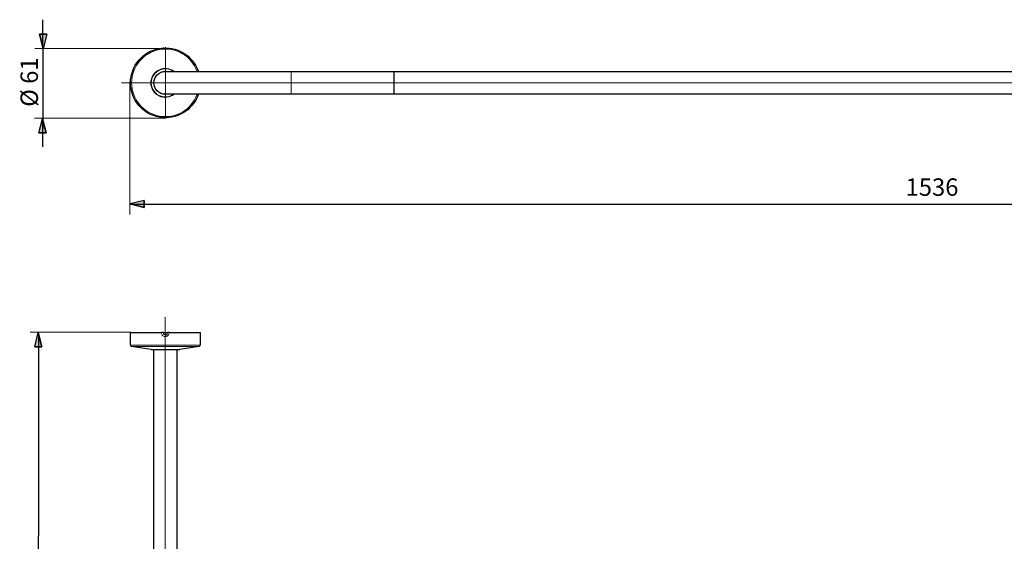
# Model space of a CAD drawing. Units: centimetres. Extents: x -17.4 to 15.7, y -8.2 to 13.4.
# Drawn here: x -17.3 to -0.1, y 4.3 to 13.4 of the extents above; entities that cross this region are included whole.
import ezdxf
from ezdxf.lldxf.tags import DXFTag

# ---------------------------------------------------------------- set-up
doc = ezdxf.new("R2010")
doc.units = ezdxf.units.CM
doc.header["$MEASUREMENT"] = 0
doc.layers.add('TEMP', color=7, linetype='Continuous')
doc.layers.add('ZEICHNUNG', color=7, linetype='Continuous')
doc.styles.add('0', font='arial.ttf', dxfattribs={"height": 1})
tags = doc.linetypes.add('New Line10', pattern=[12.3, 6.3, -1.2, 1.2, -1.2, 1.2, -1.2]).pattern_tags.tags
tags[14:15] = [DXFTag(74, 4), DXFTag(75, 0), DXFTag(340, '0'), DXFTag(46, 1.0), DXFTag(50, 0.0), DXFTag(44, 0.0), DXFTag(45, 0.0)]
tags[12:13] = [DXFTag(74, 4), DXFTag(75, 0), DXFTag(340, '0'), DXFTag(46, 1.0), DXFTag(50, 0.0), DXFTag(44, 0.0), DXFTag(45, 0.0)]
tags[10:11] = [DXFTag(74, 4), DXFTag(75, 0), DXFTag(340, '0'), DXFTag(46, 1.0), DXFTag(50, 0.0), DXFTag(44, 0.0), DXFTag(45, 0.0)]
tags[8:9] = [DXFTag(74, 4), DXFTag(75, 0), DXFTag(340, '0'), DXFTag(46, 1.0), DXFTag(50, 0.0), DXFTag(44, 0.0), DXFTag(45, 0.0)]
tags[6:7] = [DXFTag(74, 4), DXFTag(75, 0), DXFTag(340, '0'), DXFTag(46, 1.0), DXFTag(50, 0.0), DXFTag(44, 0.0), DXFTag(45, 0.0)]
tags[4:5] = [DXFTag(74, 4), DXFTag(75, 0), DXFTag(340, '0'), DXFTag(46, 1.0), DXFTag(50, 0.0), DXFTag(44, 0.0), DXFTag(45, 0.0)]
tags = doc.linetypes.add('New Line11', pattern=[12.3, 6.3, -1.2, 1.2, -1.2, 1.2, -1.2]).pattern_tags.tags
tags[14:15] = [DXFTag(74, 4), DXFTag(75, 0), DXFTag(340, '0'), DXFTag(46, 1.0), DXFTag(50, 0.0), DXFTag(44, 0.0), DXFTag(45, 0.0)]
tags[12:13] = [DXFTag(74, 4), DXFTag(75, 0), DXFTag(340, '0'), DXFTag(46, 1.0), DXFTag(50, 0.0), DXFTag(44, 0.0), DXFTag(45, 0.0)]
tags[10:11] = [DXFTag(74, 4), DXFTag(75, 0), DXFTag(340, '0'), DXFTag(46, 1.0), DXFTag(50, 0.0), DXFTag(44, 0.0), DXFTag(45, 0.0)]
tags[8:9] = [DXFTag(74, 4), DXFTag(75, 0), DXFTag(340, '0'), DXFTag(46, 1.0), DXFTag(50, 0.0), DXFTag(44, 0.0), DXFTag(45, 0.0)]
tags[6:7] = [DXFTag(74, 4), DXFTag(75, 0), DXFTag(340, '0'), DXFTag(46, 1.0), DXFTag(50, 0.0), DXFTag(44, 0.0), DXFTag(45, 0.0)]
tags[4:5] = [DXFTag(74, 4), DXFTag(75, 0), DXFTag(340, '0'), DXFTag(46, 1.0), DXFTag(50, 0.0), DXFTag(44, 0.0), DXFTag(45, 0.0)]
tags = doc.linetypes.add('New Line12', pattern=[12.3, 6.3, -1.2, 1.2, -1.2, 1.2, -1.2]).pattern_tags.tags
tags[14:15] = [DXFTag(74, 4), DXFTag(75, 0), DXFTag(340, '0'), DXFTag(46, 1.0), DXFTag(50, 0.0), DXFTag(44, 0.0), DXFTag(45, 0.0)]
tags[12:13] = [DXFTag(74, 4), DXFTag(75, 0), DXFTag(340, '0'), DXFTag(46, 1.0), DXFTag(50, 0.0), DXFTag(44, 0.0), DXFTag(45, 0.0)]
tags[10:11] = [DXFTag(74, 4), DXFTag(75, 0), DXFTag(340, '0'), DXFTag(46, 1.0), DXFTag(50, 0.0), DXFTag(44, 0.0), DXFTag(45, 0.0)]
tags[8:9] = [DXFTag(74, 4), DXFTag(75, 0), DXFTag(340, '0'), DXFTag(46, 1.0), DXFTag(50, 0.0), DXFTag(44, 0.0), DXFTag(45, 0.0)]
tags[6:7] = [DXFTag(74, 4), DXFTag(75, 0), DXFTag(340, '0'), DXFTag(46, 1.0), DXFTag(50, 0.0), DXFTag(44, 0.0), DXFTag(45, 0.0)]
tags[4:5] = [DXFTag(74, 4), DXFTag(75, 0), DXFTag(340, '0'), DXFTag(46, 1.0), DXFTag(50, 0.0), DXFTag(44, 0.0), DXFTag(45, 0.0)]
tags = doc.linetypes.add('New Line13', pattern=[12.3, 6.3, -1.2, 1.2, -1.2, 1.2, -1.2]).pattern_tags.tags
tags[14:15] = [DXFTag(74, 4), DXFTag(75, 0), DXFTag(340, '0'), DXFTag(46, 1.0), DXFTag(50, 0.0), DXFTag(44, 0.0), DXFTag(45, 0.0)]
tags[12:13] = [DXFTag(74, 4), DXFTag(75, 0), DXFTag(340, '0'), DXFTag(46, 1.0), DXFTag(50, 0.0), DXFTag(44, 0.0), DXFTag(45, 0.0)]
tags[10:11] = [DXFTag(74, 4), DXFTag(75, 0), DXFTag(340, '0'), DXFTag(46, 1.0), DXFTag(50, 0.0), DXFTag(44, 0.0), DXFTag(45, 0.0)]
tags[8:9] = [DXFTag(74, 4), DXFTag(75, 0), DXFTag(340, '0'), DXFTag(46, 1.0), DXFTag(50, 0.0), DXFTag(44, 0.0), DXFTag(45, 0.0)]
tags[6:7] = [DXFTag(74, 4), DXFTag(75, 0), DXFTag(340, '0'), DXFTag(46, 1.0), DXFTag(50, 0.0), DXFTag(44, 0.0), DXFTag(45, 0.0)]
tags[4:5] = [DXFTag(74, 4), DXFTag(75, 0), DXFTag(340, '0'), DXFTag(46, 1.0), DXFTag(50, 0.0), DXFTag(44, 0.0), DXFTag(45, 0.0)]
tags = doc.linetypes.add('New Line14', pattern=[18.8, 15.2, -1.2, 1.2, -1.2]).pattern_tags.tags
tags[10:11] = [DXFTag(74, 4), DXFTag(75, 0), DXFTag(340, '0'), DXFTag(46, 1.0), DXFTag(50, 0.0), DXFTag(44, 0.0), DXFTag(45, 0.0)]
tags[8:9] = [DXFTag(74, 4), DXFTag(75, 0), DXFTag(340, '0'), DXFTag(46, 1.0), DXFTag(50, 0.0), DXFTag(44, 0.0), DXFTag(45, 0.0)]
tags[6:7] = [DXFTag(74, 4), DXFTag(75, 0), DXFTag(340, '0'), DXFTag(46, 1.0), DXFTag(50, 0.0), DXFTag(44, 0.0), DXFTag(45, 0.0)]
tags[4:5] = [DXFTag(74, 4), DXFTag(75, 0), DXFTag(340, '0'), DXFTag(46, 1.0), DXFTag(50, 0.0), DXFTag(44, 0.0), DXFTag(45, 0.0)]
tags = doc.linetypes.add('New Line15', pattern=[18.8, 15.2, -1.2, 1.2, -1.2]).pattern_tags.tags
tags[10:11] = [DXFTag(74, 4), DXFTag(75, 0), DXFTag(340, '0'), DXFTag(46, 1.0), DXFTag(50, 0.0), DXFTag(44, 0.0), DXFTag(45, 0.0)]
tags[8:9] = [DXFTag(74, 4), DXFTag(75, 0), DXFTag(340, '0'), DXFTag(46, 1.0), DXFTag(50, 0.0), DXFTag(44, 0.0), DXFTag(45, 0.0)]
tags[6:7] = [DXFTag(74, 4), DXFTag(75, 0), DXFTag(340, '0'), DXFTag(46, 1.0), DXFTag(50, 0.0), DXFTag(44, 0.0), DXFTag(45, 0.0)]
tags[4:5] = [DXFTag(74, 4), DXFTag(75, 0), DXFTag(340, '0'), DXFTag(46, 1.0), DXFTag(50, 0.0), DXFTag(44, 0.0), DXFTag(45, 0.0)]
tags = doc.linetypes.add('New Line22', pattern=[12.3, 6.3, -1.2, 1.2, -1.2, 1.2, -1.2]).pattern_tags.tags
tags[14:15] = [DXFTag(74, 4), DXFTag(75, 0), DXFTag(340, '0'), DXFTag(46, 1.0), DXFTag(50, 0.0), DXFTag(44, 0.0), DXFTag(45, 0.0)]
tags[12:13] = [DXFTag(74, 4), DXFTag(75, 0), DXFTag(340, '0'), DXFTag(46, 1.0), DXFTag(50, 0.0), DXFTag(44, 0.0), DXFTag(45, 0.0)]
tags[10:11] = [DXFTag(74, 4), DXFTag(75, 0), DXFTag(340, '0'), DXFTag(46, 1.0), DXFTag(50, 0.0), DXFTag(44, 0.0), DXFTag(45, 0.0)]
tags[8:9] = [DXFTag(74, 4), DXFTag(75, 0), DXFTag(340, '0'), DXFTag(46, 1.0), DXFTag(50, 0.0), DXFTag(44, 0.0), DXFTag(45, 0.0)]
tags[6:7] = [DXFTag(74, 4), DXFTag(75, 0), DXFTag(340, '0'), DXFTag(46, 1.0), DXFTag(50, 0.0), DXFTag(44, 0.0), DXFTag(45, 0.0)]
tags[4:5] = [DXFTag(74, 4), DXFTag(75, 0), DXFTag(340, '0'), DXFTag(46, 1.0), DXFTag(50, 0.0), DXFTag(44, 0.0), DXFTag(45, 0.0)]
tags = doc.linetypes.add('New Line23', pattern=[12.3, 6.3, -1.2, 1.2, -1.2, 1.2, -1.2]).pattern_tags.tags
tags[14:15] = [DXFTag(74, 4), DXFTag(75, 0), DXFTag(340, '0'), DXFTag(46, 1.0), DXFTag(50, 0.0), DXFTag(44, 0.0), DXFTag(45, 0.0)]
tags[12:13] = [DXFTag(74, 4), DXFTag(75, 0), DXFTag(340, '0'), DXFTag(46, 1.0), DXFTag(50, 0.0), DXFTag(44, 0.0), DXFTag(45, 0.0)]
tags[10:11] = [DXFTag(74, 4), DXFTag(75, 0), DXFTag(340, '0'), DXFTag(46, 1.0), DXFTag(50, 0.0), DXFTag(44, 0.0), DXFTag(45, 0.0)]
tags[8:9] = [DXFTag(74, 4), DXFTag(75, 0), DXFTag(340, '0'), DXFTag(46, 1.0), DXFTag(50, 0.0), DXFTag(44, 0.0), DXFTag(45, 0.0)]
tags[6:7] = [DXFTag(74, 4), DXFTag(75, 0), DXFTag(340, '0'), DXFTag(46, 1.0), DXFTag(50, 0.0), DXFTag(44, 0.0), DXFTag(45, 0.0)]
tags[4:5] = [DXFTag(74, 4), DXFTag(75, 0), DXFTag(340, '0'), DXFTag(46, 1.0), DXFTag(50, 0.0), DXFTag(44, 0.0), DXFTag(45, 0.0)]
tags = doc.linetypes.add('New Line24', pattern=[12.3, 6.3, -1.2, 1.2, -1.2, 1.2, -1.2]).pattern_tags.tags
tags[14:15] = [DXFTag(74, 4), DXFTag(75, 0), DXFTag(340, '0'), DXFTag(46, 1.0), DXFTag(50, 0.0), DXFTag(44, 0.0), DXFTag(45, 0.0)]
tags[12:13] = [DXFTag(74, 4), DXFTag(75, 0), DXFTag(340, '0'), DXFTag(46, 1.0), DXFTag(50, 0.0), DXFTag(44, 0.0), DXFTag(45, 0.0)]
tags[10:11] = [DXFTag(74, 4), DXFTag(75, 0), DXFTag(340, '0'), DXFTag(46, 1.0), DXFTag(50, 0.0), DXFTag(44, 0.0), DXFTag(45, 0.0)]
tags[8:9] = [DXFTag(74, 4), DXFTag(75, 0), DXFTag(340, '0'), DXFTag(46, 1.0), DXFTag(50, 0.0), DXFTag(44, 0.0), DXFTag(45, 0.0)]
tags[6:7] = [DXFTag(74, 4), DXFTag(75, 0), DXFTag(340, '0'), DXFTag(46, 1.0), DXFTag(50, 0.0), DXFTag(44, 0.0), DXFTag(45, 0.0)]
tags[4:5] = [DXFTag(74, 4), DXFTag(75, 0), DXFTag(340, '0'), DXFTag(46, 1.0), DXFTag(50, 0.0), DXFTag(44, 0.0), DXFTag(45, 0.0)]
tags = doc.linetypes.add('New Line25', pattern=[12.3, 6.3, -1.2, 1.2, -1.2, 1.2, -1.2]).pattern_tags.tags
tags[14:15] = [DXFTag(74, 4), DXFTag(75, 0), DXFTag(340, '0'), DXFTag(46, 1.0), DXFTag(50, 0.0), DXFTag(44, 0.0), DXFTag(45, 0.0)]
tags[12:13] = [DXFTag(74, 4), DXFTag(75, 0), DXFTag(340, '0'), DXFTag(46, 1.0), DXFTag(50, 0.0), DXFTag(44, 0.0), DXFTag(45, 0.0)]
tags[10:11] = [DXFTag(74, 4), DXFTag(75, 0), DXFTag(340, '0'), DXFTag(46, 1.0), DXFTag(50, 0.0), DXFTag(44, 0.0), DXFTag(45, 0.0)]
tags[8:9] = [DXFTag(74, 4), DXFTag(75, 0), DXFTag(340, '0'), DXFTag(46, 1.0), DXFTag(50, 0.0), DXFTag(44, 0.0), DXFTag(45, 0.0)]
tags[6:7] = [DXFTag(74, 4), DXFTag(75, 0), DXFTag(340, '0'), DXFTag(46, 1.0), DXFTag(50, 0.0), DXFTag(44, 0.0), DXFTag(45, 0.0)]
tags[4:5] = [DXFTag(74, 4), DXFTag(75, 0), DXFTag(340, '0'), DXFTag(46, 1.0), DXFTag(50, 0.0), DXFTag(44, 0.0), DXFTag(45, 0.0)]
tags = doc.linetypes.add('New Line26', pattern=[12.3, 6.3, -1.2, 1.2, -1.2, 1.2, -1.2]).pattern_tags.tags
tags[14:15] = [DXFTag(74, 4), DXFTag(75, 0), DXFTag(340, '0'), DXFTag(46, 1.0), DXFTag(50, 0.0), DXFTag(44, 0.0), DXFTag(45, 0.0)]
tags[12:13] = [DXFTag(74, 4), DXFTag(75, 0), DXFTag(340, '0'), DXFTag(46, 1.0), DXFTag(50, 0.0), DXFTag(44, 0.0), DXFTag(45, 0.0)]
tags[10:11] = [DXFTag(74, 4), DXFTag(75, 0), DXFTag(340, '0'), DXFTag(46, 1.0), DXFTag(50, 0.0), DXFTag(44, 0.0), DXFTag(45, 0.0)]
tags[8:9] = [DXFTag(74, 4), DXFTag(75, 0), DXFTag(340, '0'), DXFTag(46, 1.0), DXFTag(50, 0.0), DXFTag(44, 0.0), DXFTag(45, 0.0)]
tags[6:7] = [DXFTag(74, 4), DXFTag(75, 0), DXFTag(340, '0'), DXFTag(46, 1.0), DXFTag(50, 0.0), DXFTag(44, 0.0), DXFTag(45, 0.0)]
tags[4:5] = [DXFTag(74, 4), DXFTag(75, 0), DXFTag(340, '0'), DXFTag(46, 1.0), DXFTag(50, 0.0), DXFTag(44, 0.0), DXFTag(45, 0.0)]
tags = doc.linetypes.add('New Line33', pattern=[18.8, 15.2, -1.2, 1.2, -1.2]).pattern_tags.tags
tags[10:11] = [DXFTag(74, 4), DXFTag(75, 0), DXFTag(340, '0'), DXFTag(46, 1.0), DXFTag(50, 0.0), DXFTag(44, 0.0), DXFTag(45, 0.0)]
tags[8:9] = [DXFTag(74, 4), DXFTag(75, 0), DXFTag(340, '0'), DXFTag(46, 1.0), DXFTag(50, 0.0), DXFTag(44, 0.0), DXFTag(45, 0.0)]
tags[6:7] = [DXFTag(74, 4), DXFTag(75, 0), DXFTag(340, '0'), DXFTag(46, 1.0), DXFTag(50, 0.0), DXFTag(44, 0.0), DXFTag(45, 0.0)]
tags[4:5] = [DXFTag(74, 4), DXFTag(75, 0), DXFTag(340, '0'), DXFTag(46, 1.0), DXFTag(50, 0.0), DXFTag(44, 0.0), DXFTag(45, 0.0)]
tags = doc.linetypes.add('New Line8', pattern=[12.3, 6.3, -1.2, 1.2, -1.2, 1.2, -1.2]).pattern_tags.tags
tags[14:15] = [DXFTag(74, 4), DXFTag(75, 0), DXFTag(340, '0'), DXFTag(46, 1.0), DXFTag(50, 0.0), DXFTag(44, 0.0), DXFTag(45, 0.0)]
tags[12:13] = [DXFTag(74, 4), DXFTag(75, 0), DXFTag(340, '0'), DXFTag(46, 1.0), DXFTag(50, 0.0), DXFTag(44, 0.0), DXFTag(45, 0.0)]
tags[10:11] = [DXFTag(74, 4), DXFTag(75, 0), DXFTag(340, '0'), DXFTag(46, 1.0), DXFTag(50, 0.0), DXFTag(44, 0.0), DXFTag(45, 0.0)]
tags[8:9] = [DXFTag(74, 4), DXFTag(75, 0), DXFTag(340, '0'), DXFTag(46, 1.0), DXFTag(50, 0.0), DXFTag(44, 0.0), DXFTag(45, 0.0)]
tags[6:7] = [DXFTag(74, 4), DXFTag(75, 0), DXFTag(340, '0'), DXFTag(46, 1.0), DXFTag(50, 0.0), DXFTag(44, 0.0), DXFTag(45, 0.0)]
tags[4:5] = [DXFTag(74, 4), DXFTag(75, 0), DXFTag(340, '0'), DXFTag(46, 1.0), DXFTag(50, 0.0), DXFTag(44, 0.0), DXFTag(45, 0.0)]
tags = doc.linetypes.add('New Line9', pattern=[12.3, 6.3, -1.2, 1.2, -1.2, 1.2, -1.2]).pattern_tags.tags
tags[14:15] = [DXFTag(74, 4), DXFTag(75, 0), DXFTag(340, '0'), DXFTag(46, 1.0), DXFTag(50, 0.0), DXFTag(44, 0.0), DXFTag(45, 0.0)]
tags[12:13] = [DXFTag(74, 4), DXFTag(75, 0), DXFTag(340, '0'), DXFTag(46, 1.0), DXFTag(50, 0.0), DXFTag(44, 0.0), DXFTag(45, 0.0)]
tags[10:11] = [DXFTag(74, 4), DXFTag(75, 0), DXFTag(340, '0'), DXFTag(46, 1.0), DXFTag(50, 0.0), DXFTag(44, 0.0), DXFTag(45, 0.0)]
tags[8:9] = [DXFTag(74, 4), DXFTag(75, 0), DXFTag(340, '0'), DXFTag(46, 1.0), DXFTag(50, 0.0), DXFTag(44, 0.0), DXFTag(45, 0.0)]
tags[6:7] = [DXFTag(74, 4), DXFTag(75, 0), DXFTag(340, '0'), DXFTag(46, 1.0), DXFTag(50, 0.0), DXFTag(44, 0.0), DXFTag(45, 0.0)]
tags[4:5] = [DXFTag(74, 4), DXFTag(75, 0), DXFTag(340, '0'), DXFTag(46, 1.0), DXFTag(50, 0.0), DXFTag(44, 0.0), DXFTag(45, 0.0)]

msp = doc.modelspace()

# ---------------------------------------------------------------- hatches: boundary and pattern name
at = {"layer": 'TEMP', "true_color": 0x9d9e9e}
h = msp.add_hatch(color=253, dxfattribs=at)
edge = h.paths.add_edge_path()
edge.add_spline(control_points=[(-15.0903, 10.25573), (-15.0903, 10.25573), (-15.0903, 10.12985), (-15.0903, 10.12985), (-15.0903, 10.12985), (-15.33507, 10.19279), (-15.33507, 10.19279), (-15.33507, 10.19279), (-15.0903, 10.25573), (-15.0903, 10.25573)], knot_values=[0, 0, 0, 0, 0.33333333, 0.33333333, 0.33333333, 0.66666667, 0.66666667, 0.66666667, 1, 1, 1, 1], degree=3, periodic=1)
h = msp.add_hatch(color=253, dxfattribs=at)
edge = h.paths.add_edge_path()
edge.add_spline(control_points=[(-15.33507, 10.19279), (-15.33507, 10.19279), (-15.33507, 10.19279), (-15.33507, 10.19279)], knot_values=[0, 0, 0, 0, 1, 1, 1, 1], degree=3, periodic=1)
at = {"layer": 'ZEICHNUNG', "true_color": 0x9d9e9e}
h = msp.add_hatch(color=253, dxfattribs=at)
edge = h.paths.add_edge_path()
edge.add_spline(control_points=[(-16.79304, 13.16253), (-16.79304, 13.16253), (-16.91893, 13.16253), (-16.91893, 13.16253), (-16.91893, 13.16253), (-16.85598, 12.91244), (-16.85598, 12.91244), (-16.85598, 12.91244), (-16.79304, 13.16253), (-16.79304, 13.16253)], knot_values=[0, 0, 0, 0, 0.33333333, 0.33333333, 0.33333333, 0.66666667, 0.66666667, 0.66666667, 1, 1, 1, 1], degree=3, periodic=1)
h = msp.add_hatch(color=253, dxfattribs=at)
edge = h.paths.add_edge_path()
edge.add_spline(control_points=[(-16.85598, 12.91244), (-16.85598, 12.91244), (-16.85598, 12.91244), (-16.85598, 12.91244)], knot_values=[0, 0, 0, 0, 1, 1, 1, 1], degree=3, periodic=1)
h = msp.add_hatch(color=253, dxfattribs=at)
edge = h.paths.add_edge_path()
edge.add_spline(control_points=[(-16.9312, 11.43639), (-16.9312, 11.43639), (-16.80531, 11.43639), (-16.80531, 11.43639), (-16.80531, 11.43639), (-16.86825, 11.68116), (-16.86825, 11.68116), (-16.86825, 11.68116), (-16.9312, 11.43639), (-16.9312, 11.43639)], knot_values=[0, 0, 0, 0, 0.33333333, 0.33333333, 0.33333333, 0.66666667, 0.66666667, 0.66666667, 1, 1, 1, 1], degree=3, periodic=1)
h = msp.add_hatch(color=253, dxfattribs=at)
edge = h.paths.add_edge_path()
edge.add_spline(control_points=[(-16.86825, 11.68116), (-16.86825, 11.68116), (-16.86825, 11.68116), (-16.86825, 11.68116)], knot_values=[0, 0, 0, 0, 1, 1, 1, 1], degree=3, periodic=1)
h = msp.add_hatch(color=253, dxfattribs=at)
edge = h.paths.add_edge_path()
edge.add_spline(control_points=[(-17.00339, 7.69409), (-17.00339, 7.69409), (-16.87752, 7.69625), (-16.87752, 7.69625), (-16.87752, 7.69625), (-16.94469, 7.94268), (-16.94469, 7.94268), (-16.94469, 7.94268), (-17.00339, 7.69409), (-17.00339, 7.69409)], knot_values=[0, 0, 0, 0, 0.33333333, 0.33333333, 0.33333333, 0.66666667, 0.66666667, 0.66666667, 1, 1, 1, 1], degree=3, periodic=1)
h = msp.add_hatch(color=253, dxfattribs=at)
edge = h.paths.add_edge_path()
edge.add_spline(control_points=[(-16.94469, 7.94268), (-16.94469, 7.94268), (-16.94469, 7.94268), (-16.94469, 7.94268)], knot_values=[0, 0, 0, 0, 1, 1, 1, 1], degree=3, periodic=1)

# ---------------------------------------------------------------- linework, layer by layer
at = {"layer": 'TEMP', "lineweight": 0}
msp.add_open_spline([(-15.33904, 12.32685), (-15.33904, 12.32685), (-15.33904, 10.00778), (-15.33904, 10.00778)], degree=3, dxfattribs=at)
at = {"layer": 'TEMP', "color": 253, "lineweight": 25}
for points in [[(-15.34012, 10.18743), (-15.34012, 10.18743), (15.39854, 10.18743), (15.39854, 10.18743)], [(-15.33507, 10.19279), (-15.33507, 10.19279), (-15.33507, 10.19279), (-15.33507, 10.19279)]]:
    msp.add_open_spline(points, degree=3, dxfattribs=at)
at = {"layer": 'TEMP', "color": 253}
msp.add_open_spline([(-15.0903, 10.25573), (-15.0903, 10.25573), (-15.0903, 10.12985), (-15.0903, 10.12985), (-15.0903, 10.12985), (-15.33507, 10.19279), (-15.33507, 10.19279), (-15.33507, 10.19279), (-15.0903, 10.25573), (-15.0903, 10.25573)], degree=3, knots=[0, 0, 0, 0, 0.33333333, 0.33333333, 0.33333333, 0.66666667, 0.66666667, 0.66666667, 1, 1, 1, 1], dxfattribs=at)
at = {"layer": 'TEMP', "color": 253, "lineweight": 25}
msp.add_open_spline([(-15.0903, 10.25573), (-15.0903, 10.25573), (-15.0903, 10.12985), (-15.0903, 10.12985), (-15.0903, 10.12985), (-15.33507, 10.19279), (-15.33507, 10.19279)], degree=3, knots=[0, 0, 0, 0, 0.5, 0.5, 0.5, 1, 1, 1, 1], dxfattribs=at)
at = {"layer": 'TEMP', "color": 253}
msp.add_open_spline([(-15.33507, 10.19279), (-15.33507, 10.19279), (-15.33507, 10.19279), (-15.33507, 10.19279)], degree=3, dxfattribs=at)
at = {"layer": 'ZEICHNUNG', "color": 253, "lineweight": 25}
for points in [[(-16.86429, 12.92601), (-16.86429, 12.92601), (-16.86429, 13.41555), (-16.86429, 13.41555)], [(-16.86429, 12.92601), (-16.86429, 12.92601), (-16.86429, 11.50401), (-16.86429, 11.50401)], [(-16.85598, 12.91244), (-16.85598, 12.91244), (-16.85598, 12.91244), (-16.85598, 12.91244)], [(-16.86825, 11.68116), (-16.86825, 11.68116), (-16.86825, 11.68116), (-16.86825, 11.68116)], [(-16.86825, 11.68116), (-16.86825, 11.68116), (-16.86825, 11.19162), (-16.86825, 11.19162)], [(-16.94469, 7.94268), (-16.94469, 7.94268), (-16.94469, 7.94268), (-16.94469, 7.94268)], [(-16.94146, -6.16317), (-16.94146, -6.16317), (-16.92934, 7.89763), (-16.92934, 7.89763)]]:
    msp.add_open_spline(points, degree=3, dxfattribs=at)
at = {"layer": 'ZEICHNUNG', "color": 253}
for points in [[(-16.79304, 13.16253), (-16.79304, 13.16253), (-16.91893, 13.16253), (-16.91893, 13.16253), (-16.91893, 13.16253), (-16.85598, 12.91244), (-16.85598, 12.91244), (-16.85598, 12.91244), (-16.79304, 13.16253), (-16.79304, 13.16253)], [(-16.9312, 11.43639), (-16.9312, 11.43639), (-16.80531, 11.43639), (-16.80531, 11.43639), (-16.80531, 11.43639), (-16.86825, 11.68116), (-16.86825, 11.68116), (-16.86825, 11.68116), (-16.9312, 11.43639), (-16.9312, 11.43639)], [(-17.00339, 7.69409), (-17.00339, 7.69409), (-16.87752, 7.69625), (-16.87752, 7.69625), (-16.87752, 7.69625), (-16.94469, 7.94268), (-16.94469, 7.94268), (-16.94469, 7.94268), (-17.00339, 7.69409), (-17.00339, 7.69409)]]:
    msp.add_open_spline(points, degree=3, knots=[0, 0, 0, 0, 0.33333333, 0.33333333, 0.33333333, 0.66666667, 0.66666667, 0.66666667, 1, 1, 1, 1], dxfattribs=at)
at = {"layer": 'ZEICHNUNG', "color": 253, "lineweight": 25}
for points in [[(-16.79304, 13.16253), (-16.79304, 13.16253), (-16.91893, 13.16253), (-16.91893, 13.16253), (-16.91893, 13.16253), (-16.85598, 12.91244), (-16.85598, 12.91244)], [(-16.9312, 11.43639), (-16.9312, 11.43639), (-16.80531, 11.43639), (-16.80531, 11.43639), (-16.80531, 11.43639), (-16.86825, 11.68116), (-16.86825, 11.68116)], [(-17.00339, 7.69409), (-17.00339, 7.69409), (-16.87752, 7.69625), (-16.87752, 7.69625), (-16.87752, 7.69625), (-16.94469, 7.94268), (-16.94469, 7.94268)]]:
    msp.add_open_spline(points, degree=3, knots=[0, 0, 0, 0, 0.5, 0.5, 0.5, 1, 1, 1, 1], dxfattribs=at)
at = {"layer": 'ZEICHNUNG', "lineweight": 0}
for points in [[(-14.70409, 12.91244), (-14.70409, 12.91244), (-17.00388, 12.91244), (-17.00388, 12.91244)], [(-14.70409, 11.69244), (-14.70409, 11.69244), (-17.00873, 11.69244), (-17.00873, 11.69244)], [(-15.3267, 7.94942), (-15.3267, 7.94942), (-17.08523, 7.94942), (-17.08523, 7.94942)]]:
    msp.add_open_spline(points, degree=3, dxfattribs=at)
at = {"layer": 'ZEICHNUNG', "color": 253}
for points in [[(-16.85598, 12.91244), (-16.85598, 12.91244), (-16.85598, 12.91244), (-16.85598, 12.91244)], [(-16.86825, 11.68116), (-16.86825, 11.68116), (-16.86825, 11.68116), (-16.86825, 11.68116)], [(-16.94469, 7.94268), (-16.94469, 7.94268), (-16.94469, 7.94268), (-16.94469, 7.94268)]]:
    msp.add_open_spline(points, degree=3, dxfattribs=at)
at = {"layer": 'ZEICHNUNG', "lineweight": 25}
for points, knots in [([(-14.14376, 12.11097), (-14.24139, 11.82967), (-14.52784, 11.65996), (-14.82146, 11.70946), (-15.11507, 11.75896), (-15.33004, 12.01321), (-15.33004, 12.31097), (-15.33005, 12.60873), (-15.11507, 12.86298), (-14.82146, 12.91248), (-14.52784, 12.96199), (-14.24139, 12.79228), (-14.14376, 12.51098)], [0, 0, 0, 0, 0.25, 0.25, 0.25, 0.5, 0.5, 0.5, 0.75, 0.75, 0.75, 1, 1, 1, 1]), ([(-14.79028, 12.91692), (-14.79026, 12.91692), (-14.79025, 12.91692), (-14.79021, 12.91693), (-14.79002, 12.91695), (-14.78918, 12.91704), (-14.78785, 12.91719), (-14.78602, 12.9174), (-14.78327, 12.91771), (-14.77967, 12.91805), (-14.7758, 12.91843), (-14.77095, 12.91885), (-14.76547, 12.91928), (-14.75997, 12.91972), (-14.75383, 12.92017), (-14.74687, 12.92038), (-14.74564, 12.92042), (-14.74438, 12.92045), (-14.74312, 12.92048)], [0, 0, 0, 0, 0.16666667, 0.16666667, 0.16666667, 0.33333333, 0.33333333, 0.33333333, 0.5, 0.5, 0.5, 0.66666667, 0.66666667, 0.66666667, 0.83333333, 0.83333333, 0.83333333, 1, 1, 1, 1]), ([(-14.92204, 12.31097), (-14.92204, 12.36932), (-14.89682, 12.42482), (-14.85286, 12.46318), (-14.80889, 12.50154), (-14.75049, 12.51902), (-14.69268, 12.51111)], [0, 0, 0, 0, 0.5, 0.5, 0.5, 1, 1, 1, 1]), ([(-14.72004, 12.11097), (-14.8305, 12.11097), (-14.92004, 12.20052), (-14.92004, 12.31097), (-14.92005, 12.42143), (-14.8305, 12.51097), (-14.72005, 12.51097)], [0, 0, 0, 0, 0.5, 0.5, 0.5, 1, 1, 1, 1]), ([(-14.69169, 12.11097), (-14.74963, 12.10276), (-14.80829, 12.12008), (-14.85248, 12.15844), (-14.89667, 12.19681), (-14.92204, 12.25245), (-14.92204, 12.31097)], [0, 0, 0, 0, 0.5, 0.5, 0.5, 1, 1, 1, 1]), ([(-14.16017, 12.06882), (-14.16017, 12.06881), (-14.16018, 12.0688), (-14.16019, 12.06877), (-14.16027, 12.06859), (-14.1606, 12.06781), (-14.16114, 12.06659), (-14.16187, 12.0649), (-14.16299, 12.06236), (-14.16449, 12.05907), (-14.1661, 12.05554), (-14.16816, 12.05112), (-14.17052, 12.04616), (-14.1729, 12.04118), (-14.17558, 12.03564), (-14.17887, 12.0295), (-14.17945, 12.02841), (-14.18005, 12.02731), (-14.18066, 12.0262)], [0, 0, 0, 0, 0.16666667, 0.16666667, 0.16666667, 0.33333333, 0.33333333, 0.33333333, 0.5, 0.5, 0.5, 0.66666667, 0.66666667, 0.66666667, 0.83333333, 0.83333333, 0.83333333, 1, 1, 1, 1]), ([(-15.20969, 11.94718), (-15.2097, 11.94719), (-15.20971, 11.9472), (-15.20973, 11.94723), (-15.20985, 11.94739), (-15.21035, 11.94807), (-15.21114, 11.94914), (-15.21224, 11.95062), (-15.21388, 11.95285), (-15.21598, 11.9558), (-15.21823, 11.95896), (-15.22102, 11.96295), (-15.22414, 11.96748), (-15.22727, 11.97203), (-15.23073, 11.97712), (-15.2344, 11.98304), (-15.23505, 11.98409), (-15.2357, 11.98516), (-15.23636, 11.98623)], [0, 0, 0, 0, 0.16666667, 0.16666667, 0.16666667, 0.33333333, 0.33333333, 0.33333333, 0.5, 0.5, 0.5, 0.66666667, 0.66666667, 0.66666667, 0.83333333, 0.83333333, 0.83333333, 1, 1, 1, 1])]:
    msp.add_open_spline(points, degree=3, knots=knots, dxfattribs=at)
at = {"layer": 'ZEICHNUNG', "color": 8, "linetype": 'New Line11', "lineweight": 18}
msp.add_open_spline([(-15.30999, 12.31097), (-15.30999, 12.59763), (-15.10394, 12.84279), (-14.82156, 12.89212), (-14.53918, 12.94145), (-14.26221, 12.78065), (-14.16504, 12.51097)], degree=3, knots=[0, 0, 0, 0, 0.5, 0.5, 0.5, 1, 1, 1, 1], dxfattribs=at)
at = {"layer": 'ZEICHNUNG', "linetype": 'New Line14', "lineweight": 18}
msp.add_open_spline([(-14.72004, 12.93375), (-14.72004, 12.93375), (-14.72004, 11.6882), (-14.72004, 11.6882)], degree=3, dxfattribs=at)
at = {"layer": 'ZEICHNUNG', "color": 8, "linetype": 'New Line8', "lineweight": 18}
msp.add_open_spline([(-14.57705, 12.11097), (-14.67902, 12.03806), (-14.81953, 12.05355), (-14.90317, 12.14692), (-14.98682, 12.2403), (-14.98682, 12.38165), (-14.90317, 12.47502), (-14.81953, 12.5684), (-14.67903, 12.58389), (-14.57705, 12.51097)], degree=3, knots=[0, 0, 0, 0, 0.33333333, 0.33333333, 0.33333333, 0.66666667, 0.66666667, 0.66666667, 1, 1, 1, 1], dxfattribs=at)
at = {"layer": 'ZEICHNUNG', "color": 8, "linetype": 'New Line10', "lineweight": 18}
msp.add_open_spline([(-14.97413, 12.31097), (-14.97413, 12.40818), (-14.91867, 12.49687), (-14.83127, 12.53942), (-14.74387, 12.58197), (-14.63985, 12.57093), (-14.56334, 12.51097)], degree=3, knots=[0, 0, 0, 0, 0.5, 0.5, 0.5, 1, 1, 1, 1], dxfattribs=at)
at = {"layer": 'ZEICHNUNG', "lineweight": 25}
for points in [[(-14.74562, 12.50933), (-14.74562, 12.50933), (-14.7474, 12.51111), (-14.7474, 12.51111)], [(-14.72004, 12.51097), (-14.72004, 12.51097), (-12.52004, 12.51097), (-12.52004, 12.51097)], [(-14.69268, 12.51111), (-14.69268, 12.51111), (-14.69282, 12.51097), (-14.69282, 12.51097)], [(-12.52004, 12.51097), (-12.52004, 12.51097), (-10.72004, 12.51097), (-10.72004, 12.51097)], [(-10.72004, 12.11097), (-10.72004, 12.11097), (-10.72004, 12.51097), (-10.72004, 12.51097)], [(-10.72003, 12.51097), (-10.72003, 12.51097), (15.10479, 12.51097), (15.10479, 12.51097)], [(-14.7474, 12.11084), (-14.7474, 12.11084), (-14.74562, 12.11262), (-14.74562, 12.11262)], [(-12.52004, 12.11097), (-12.52004, 12.11097), (-14.72004, 12.11097), (-14.72004, 12.11097)], [(-14.69282, 12.11097), (-14.69282, 12.11097), (-14.69268, 12.11084), (-14.69268, 12.11084)], [(-10.72004, 12.11097), (-10.72004, 12.11097), (-12.52004, 12.11097), (-12.52004, 12.11097)], [(15.10479, 12.11097), (15.10479, 12.11097), (-10.72003, 12.11097), (-10.72003, 12.11097)], [(-15.33167, 7.7261), (-15.33167, 7.7261), (-15.33167, 7.94576), (-15.33167, 7.94576)], [(-15.33167, 7.94576), (-15.33167, 7.94576), (-14.79212, 7.94576), (-14.79212, 7.94576)], [(-14.75944, 7.94576), (-14.75944, 7.94576), (-14.79212, 7.94576), (-14.79212, 7.94576)], [(-14.75944, 7.94576), (-14.75944, 7.94576), (-14.72583, 7.94576), (-14.72583, 7.94576)], [(-14.71752, 7.94576), (-14.71752, 7.94576), (-14.72583, 7.94576), (-14.72583, 7.94576)], [(-14.71752, 7.94576), (-14.71752, 7.94576), (-14.68391, 7.94576), (-14.68391, 7.94576)], [(-14.65123, 7.94576), (-14.65123, 7.94576), (-14.68391, 7.94576), (-14.68391, 7.94576)], [(-14.65123, 7.94576), (-14.65123, 7.94576), (-14.11167, 7.94576), (-14.11167, 7.94576)], [(-14.11167, 7.94576), (-14.11167, 7.94576), (-14.11167, 7.7261), (-14.11167, 7.7261)], [(-15.31162, 7.70242), (-15.32319, 7.70435), (-15.33167, 7.71436), (-15.33167, 7.72609)], [(-14.97576, 7.64644), (-14.97576, 7.64644), (-15.31162, 7.70242), (-15.31162, 7.70242)], [(-14.96754, 7.64576), (-14.97029, 7.64576), (-14.97304, 7.64599), (-14.97576, 7.64644)], [(-14.96754, 7.64576), (-14.96754, 7.64576), (-14.47581, 7.64576), (-14.47581, 7.64576)], [(-14.92171, -2.16138), (-14.92171, -2.16138), (-14.92171, 7.64576), (-14.92171, 7.64576)], [(-14.52167, 7.64576), (-14.52167, 7.64576), (-14.52167, -2.16138), (-14.52167, -2.16138)], [(-14.46759, 7.64644), (-14.47031, 7.64599), (-14.47306, 7.64576), (-14.47581, 7.64576)], [(-14.13173, 7.70242), (-14.13173, 7.70242), (-14.46759, 7.64644), (-14.46759, 7.64644)], [(-14.11167, 7.7261), (-14.11167, 7.71436), (-14.12016, 7.70435), (-14.13173, 7.70242)]]:
    msp.add_open_spline(points, degree=3, dxfattribs=at)
at = {"layer": 'ZEICHNUNG', "color": 8, "linetype": 'New Line13', "lineweight": 18}
msp.add_open_spline([(-12.52004, 12.51097), (-12.52004, 12.51097), (-12.52004, 12.11097), (-12.52004, 12.11097)], degree=3, dxfattribs=at)
at = {"layer": 'ZEICHNUNG', "linetype": 'New Line15', "lineweight": 18}
msp.add_open_spline([(15.71126, 12.31097), (15.71126, 12.31097), (-15.48718, 12.31097), (-15.48718, 12.31097)], degree=3, dxfattribs=at)
at = {"layer": 'ZEICHNUNG', "color": 8, "linetype": 'New Line12', "lineweight": 18}
msp.add_open_spline([(-14.16504, 12.11097), (-14.26221, 11.8413), (-14.53918, 11.6805), (-14.82156, 11.72983), (-15.10393, 11.77915), (-15.30999, 12.02432), (-15.30999, 12.31097)], degree=3, knots=[0, 0, 0, 0, 0.5, 0.5, 0.5, 1, 1, 1, 1], dxfattribs=at)
at = {"layer": 'ZEICHNUNG', "color": 8, "linetype": 'New Line9', "lineweight": 18}
msp.add_open_spline([(-14.56334, 12.11097), (-14.63985, 12.05102), (-14.74387, 12.03998), (-14.83127, 12.08253), (-14.91866, 12.12508), (-14.97413, 12.21377), (-14.97413, 12.31097)], degree=3, knots=[0, 0, 0, 0, 0.5, 0.5, 0.5, 1, 1, 1, 1], dxfattribs=at)
at = {"layer": 'ZEICHNUNG', "linetype": 'New Line33', "lineweight": 18}
msp.add_open_spline([(-14.72167, 8.21143), (-14.72167, 8.21143), (-14.72167, -2.16137), (-14.72167, -2.16137)], degree=3, dxfattribs=at)
at = {"layer": 'ZEICHNUNG', "color": 8, "linetype": 'New Line23', "lineweight": 18}
msp.add_open_spline([(-14.79212, 7.94576), (-14.79192, 7.94189), (-14.79173, 7.93801), (-14.79117, 7.93418), (-14.78988, 7.92541), (-14.78664, 7.91687), (-14.78202, 7.90922), (-14.77739, 7.90157), (-14.77137, 7.89481), (-14.76429, 7.88941), (-14.75762, 7.88432), (-14.75001, 7.88043), (-14.74196, 7.87801), (-14.73462, 7.87581), (-14.72691, 7.87481), (-14.71928, 7.87507), (-14.71575, 7.87518), (-14.71224, 7.87557), (-14.70878, 7.87622), (-14.70133, 7.87761), (-14.69407, 7.88022), (-14.68743, 7.88392), (-14.681, 7.8875), (-14.67515, 7.8921), (-14.67015, 7.89749), (-14.66506, 7.90298), (-14.66085, 7.90928), (-14.6577, 7.91611), (-14.65431, 7.92346), (-14.65214, 7.93142), (-14.65151, 7.93945), (-14.65135, 7.94155), (-14.65129, 7.94366), (-14.65123, 7.94576)], degree=3, knots=[0, 0, 0, 0, 0.09090909, 0.09090909, 0.09090909, 0.18181818, 0.18181818, 0.18181818, 0.27272727, 0.27272727, 0.27272727, 0.36363636, 0.36363636, 0.36363636, 0.45454545, 0.45454545, 0.45454545, 0.54545455, 0.54545455, 0.54545455, 0.63636364, 0.63636364, 0.63636364, 0.72727273, 0.72727273, 0.72727273, 0.81818182, 0.81818182, 0.81818182, 0.90909091, 0.90909091, 0.90909091, 1, 1, 1, 1], dxfattribs=at)
at = {"layer": 'ZEICHNUNG', "color": 8, "linetype": 'New Line22', "lineweight": 18}
msp.add_open_spline([(-14.68391, 7.94576), (-14.68394, 7.94451), (-14.68397, 7.94326), (-14.68406, 7.94201), (-14.68439, 7.93726), (-14.68554, 7.93255), (-14.68738, 7.92813), (-14.68904, 7.92413), (-14.69128, 7.92037), (-14.69405, 7.91706), (-14.69669, 7.91391), (-14.69981, 7.91115), (-14.70332, 7.90899), (-14.70683, 7.90682), (-14.71073, 7.90525), (-14.71476, 7.90441), (-14.71661, 7.90403), (-14.7185, 7.9038), (-14.72039, 7.90373), (-14.72449, 7.90358), (-14.72864, 7.90418), (-14.73255, 7.90548), (-14.73693, 7.90694), (-14.74101, 7.90928), (-14.74452, 7.91225), (-14.74839, 7.91553), (-14.75159, 7.91957), (-14.75402, 7.92404), (-14.75654, 7.92864), (-14.75825, 7.93371), (-14.75893, 7.93888), (-14.75923, 7.94116), (-14.75934, 7.94346), (-14.75944, 7.94576)], degree=3, knots=[0, 0, 0, 0, 0.09090909, 0.09090909, 0.09090909, 0.18181818, 0.18181818, 0.18181818, 0.27272727, 0.27272727, 0.27272727, 0.36363636, 0.36363636, 0.36363636, 0.45454545, 0.45454545, 0.45454545, 0.54545455, 0.54545455, 0.54545455, 0.63636364, 0.63636364, 0.63636364, 0.72727273, 0.72727273, 0.72727273, 0.81818182, 0.81818182, 0.81818182, 0.90909091, 0.90909091, 0.90909091, 1, 1, 1, 1], dxfattribs=at)
at = {"layer": 'ZEICHNUNG', "color": 8, "linetype": 'New Line24', "lineweight": 18}
msp.add_open_spline([(-14.11167, 7.7261), (-14.11167, 7.7261), (-15.33167, 7.7261), (-15.33167, 7.7261)], degree=3, dxfattribs=at)
at = {"layer": 'ZEICHNUNG', "color": 8, "linetype": 'New Line25', "lineweight": 18}
msp.add_open_spline([(-15.31162, 7.70242), (-15.31162, 7.70242), (-14.13173, 7.70242), (-14.13173, 7.70242)], degree=3, dxfattribs=at)
at = {"layer": 'ZEICHNUNG', "color": 8, "linetype": 'New Line26', "lineweight": 18}
msp.add_open_spline([(-14.46759, 7.64644), (-14.46759, 7.64644), (-14.97576, 7.64644), (-14.97576, 7.64644)], degree=3, dxfattribs=at)

# ---------------------------------------------------------------- texts
at = {"layer": 'TEMP', "style": '0'}
msp.add_text('1536 ', height=0.304798, dxfattribs=at).set_placement((-1.78305, 10.33556))
at = {"layer": 'ZEICHNUNG', "style": '0'}
msp.add_text('Ø 61 ', height=0.304798, rotation=90, dxfattribs=at).set_placement((-16.94749, 11.89194))

doc.saveas('drawing.dxf')
